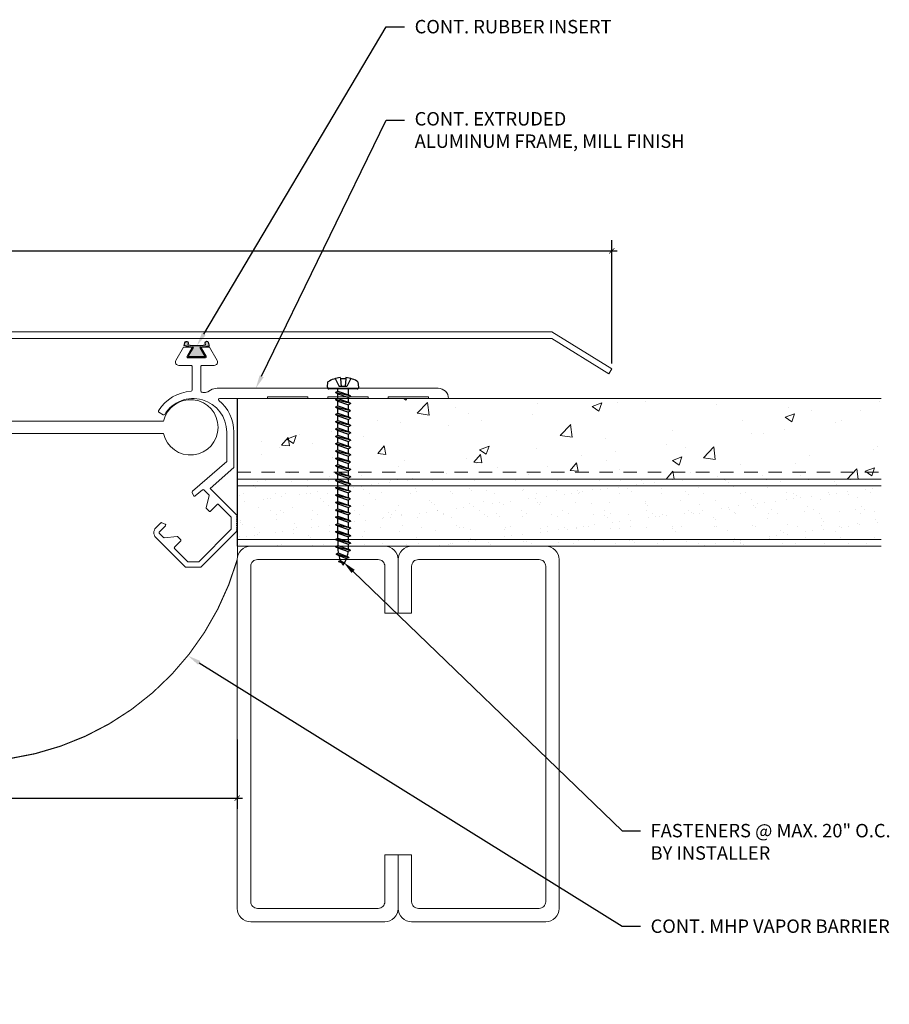
# Model space of a CAD drawing. Units: inches. Extents: x -1 to 16.1, y -4.3 to 5.8.
# Drawn here: x 8 to 16.1, y -4.3 to 4.9 of the extents above; entities that cross this region are included whole.
import ezdxf
from ezdxf import colors
from ezdxf.entities.mleader import LeaderData, LeaderLine
from ezdxf.math import Vec2, Vec3

# ---------------------------------------------------------------- set-up
doc = ezdxf.new("R2010")
doc.units = ezdxf.units.IN
doc.header["$MEASUREMENT"] = 0
doc.linetypes.add('HIDDEN2', pattern=[0.1875, 0.125, -0.0625])
for name, color, linetype, lineweight in [('Dim - Thin', 1, 'Continuous', 5), ('Hatch - Medium', 5, 'Continuous', 9), ('Object - Regular', 250, 'Continuous', 15)]:
    doc.layers.add(name, color=color, linetype=linetype, lineweight=lineweight)
doc.layers.add('PW-Rubber Parts', color=8, linetype='Continuous')
doc.layers.add('PW-Screws', color=8, linetype='Continuous')
doc.styles.add('ARCHITXT', font='arial-narrow_[allfont.net].ttf')
doc.dimstyles.new('001', dxfattribs={"dimtxt": 0.125, "dimasz": 0.05, "dimexe": 0.1, "dimexo": 0.05, "dimgap": 0.05, "dimtad": 1, "dimdec": 4, "dimzin": 3, "dimdsep": 46, "dimlunit": 4, "dimtxsty": 'ARCHITXT', "dimblk1": 'ARCHTICK', "dimblk2": 'ARCHTICK', "dimsah": 1, "dimcen": 0.05, "dimdle": 0.05, "dimclrd": 256, "dimclre": 256, "dimclrt": 256, "dimadec": 0, "dimazin": 0, "dimtfac": 0.7, "dimtdec": 4, "dimtofl": 0, "dimtmove": 0, "dimatfit": 3, "dimldrblk": 'ARCHTICK', "dimfxl": 1, "dimtfillclr": 7, "dimfrac": 1, "dimtolj": 1, "dimtzin": 0, "dimarcsym": 0})

# ---------------------------------------------------------------- blocks, each defined once
blk = doc.blocks.new('_ArchTick')
at = {"color": 0, "linetype": 'ByBlock', "const_width": 0.15}
blk.add_lwpolyline([(-0.5, -0.5), (0.5, 0.5)], dxfattribs=at)
blk = doc.blocks.new('*D90')
at = {"layer": 'Defpoints', "color": 0, "transparency": 16777216}
for p in [(13.491, 2.75), (1.4959, 1.651), (13.491, 1.651)]:
    blk.add_point(p, dxfattribs=at)
at = {"layer": 'Dim - Thin', "lineweight": -2, "transparency": 16777216}
for p, q in [((1.4959, 1.701), (1.4959, 2.85)), ((13.491, 1.701), (13.491, 2.85)), ((1.4459, 2.75), (13.541, 2.75))]:
    blk.add_line(p, q, dxfattribs=at)
at = {"layer": 'Dim - Thin', "lineweight": -2, "transparency": 16777216, "xscale": 0.05, "yscale": 0.05, "zscale": 0.05, "rotation": 180}
blk.add_blockref('_ArchTick', (1.4959, 2.75), dxfattribs=at)
at = {"layer": 'Dim - Thin', "lineweight": -2, "transparency": 16777216, "xscale": 0.05, "yscale": 0.05, "zscale": 0.05}
blk.add_blockref('_ArchTick', (13.491, 2.75), dxfattribs=at)
at = {"layer": 'Dim - Thin', "transparency": 16777216, "insert": (7.4934, 2.8638), "char_height": 0.125, "attachment_point": 5, "style": 'ARCHITXT'}
blk.add_mtext('\\A1;1\'-0"', dxfattribs=at)
blk = doc.blocks.new('*D92')
at = {"layer": 'Defpoints', "color": 0, "transparency": 16777216}
for p in [(5, -1.75), (10, -1.75), (10, -2.3471)]:
    blk.add_point(p, dxfattribs=at)
at = {"layer": 'Dim - Thin', "lineweight": -2, "transparency": 16777216}
for p, q in [((5, -1.8), (5, -2.4471)), ((10, -1.8), (10, -2.4471)), ((4.95, -2.3471), (10.05, -2.3471))]:
    blk.add_line(p, q, dxfattribs=at)
at = {"layer": 'Dim - Thin', "lineweight": -2, "transparency": 16777216, "xscale": 0.05, "yscale": 0.05, "zscale": 0.05, "rotation": 180}
blk.add_blockref('_ArchTick', (5, -2.3471), dxfattribs=at)
at = {"layer": 'Dim - Thin', "lineweight": -2, "transparency": 16777216, "xscale": 0.05, "yscale": 0.05, "zscale": 0.05}
blk.add_blockref('_ArchTick', (10, -2.3471), dxfattribs=at)
at = {"layer": 'Dim - Thin', "transparency": 16777216, "insert": (7.5, -2.2336), "char_height": 0.125, "attachment_point": 5, "style": 'ARCHITXT'}
blk.add_mtext('\\A1;5"', dxfattribs=at)
blk = doc.blocks.new('machine screw # 2')
at = {"layer": 'PW-Screws'}
for p, q in [((8.294, 6.163), (8.025, 5.934)), ((8.042, 6.132), (8.055, 6.12)), ((8.105, 6.163), (8.055, 6.12)), ((8.055, 6.12), (8.12, 6.055)), ((8.096, 6.177), (8.105, 6.163)), ((8.105, 6.163), (8.158, 6.088)), ((8.151, 6.208), (8.176, 6.103)), ((8.295, 6.189), (8.248, 6.235)), ((8.003, 6.082), (8.103, 6.041)), ((8.176, 6.103), (8.103, 6.041)), ((8.129, 5.983), (8.109, 6.006)), ((8.29, 6.04), (8.117, 5.953)), ((8.129, 5.983), (8.258, 6.034)), ((8.149, 5.959), (8.279, 6.01)), ((8.258, 6.034), (8.209, 6.091)), ((8.29, 6.04), (8.258, 6.034)), ((8.29, 6.04), (8.279, 6.01)), ((8.317, 5.964), (8.279, 6.01)), ((7.999, 5.937), (7.961, 5.991)), ((8.117, 5.953), (8.129, 5.983)), ((8.117, 5.953), (8.149, 5.959)), ((8.188, 5.914), (8.149, 5.959)), ((8.349, 5.971), (8.176, 5.883)), ((8.176, 5.883), (8.188, 5.914)), ((8.176, 5.883), (8.208, 5.89)), ((8.188, 5.914), (8.317, 5.964)), ((8.208, 5.89), (8.338, 5.94)), ((8.247, 5.844), (8.208, 5.89)), ((8.408, 5.901), (8.235, 5.814)), ((8.247, 5.844), (8.376, 5.895)), ((8.267, 5.82), (8.397, 5.871)), ((8.349, 5.971), (8.317, 5.964)), ((8.349, 5.971), (8.338, 5.94)), ((8.376, 5.895), (8.338, 5.94)), ((8.408, 5.901), (8.376, 5.895)), ((8.408, 5.901), (8.397, 5.871)), ((8.436, 5.825), (8.397, 5.871)), ((8.235, 5.814), (8.247, 5.844)), ((8.235, 5.814), (8.267, 5.82)), ((8.306, 5.775), (8.267, 5.82)), ((8.467, 5.832), (8.295, 5.744)), ((8.295, 5.744), (8.306, 5.775)), ((8.295, 5.744), (8.326, 5.751)), ((8.306, 5.775), (8.436, 5.825)), ((8.326, 5.751), (8.456, 5.801)), ((8.365, 5.705), (8.326, 5.751)), ((8.527, 5.762), (8.354, 5.675)), ((8.365, 5.705), (8.495, 5.756)), ((8.467, 5.832), (8.436, 5.825)), ((8.467, 5.832), (8.456, 5.801)), ((8.495, 5.756), (8.456, 5.801)), ((8.527, 5.762), (8.495, 5.756)), ((8.527, 5.762), (8.515, 5.732)), ((8.354, 5.675), (8.365, 5.705)), ((8.354, 5.675), (8.386, 5.682)), ((8.386, 5.682), (8.515, 5.732)), ((8.424, 5.636), (8.386, 5.682)), ((8.586, 5.693), (8.413, 5.606)), ((8.413, 5.606), (8.424, 5.636)), ((8.424, 5.636), (8.554, 5.687)), ((8.445, 5.612), (8.574, 5.663)), ((8.554, 5.687), (8.515, 5.732)), ((8.586, 5.693), (8.554, 5.687)), ((8.586, 5.693), (8.574, 5.663)), ((8.613, 5.617), (8.574, 5.663)), ((8.413, 5.606), (8.445, 5.612)), ((8.483, 5.567), (8.445, 5.612)), ((8.645, 5.624), (8.472, 5.536)), ((8.472, 5.536), (8.483, 5.567)), ((8.472, 5.536), (8.504, 5.543)), ((8.483, 5.567), (8.613, 5.617)), ((8.504, 5.543), (8.633, 5.593)), ((8.543, 5.497), (8.504, 5.543)), ((8.704, 5.554), (8.531, 5.467)), ((8.543, 5.497), (8.672, 5.548)), ((8.563, 5.473), (8.693, 5.524)), ((8.645, 5.624), (8.613, 5.617)), ((8.645, 5.624), (8.633, 5.593)), ((8.672, 5.548), (8.633, 5.593)), ((8.704, 5.554), (8.672, 5.548)), ((8.704, 5.554), (8.693, 5.524)), ((8.731, 5.478), (8.693, 5.524)), ((8.531, 5.467), (8.543, 5.497)), ((8.531, 5.467), (8.563, 5.473)), ((8.602, 5.428), (8.563, 5.473)), ((8.763, 5.485), (8.59, 5.397)), ((8.59, 5.397), (8.602, 5.428)), ((8.59, 5.397), (8.622, 5.404)), ((8.602, 5.428), (8.731, 5.478)), ((8.622, 5.404), (8.752, 5.454)), ((8.661, 5.358), (8.622, 5.404)), ((8.822, 5.415), (8.65, 5.328)), ((8.661, 5.358), (8.79, 5.409)), ((8.681, 5.334), (8.811, 5.385)), ((8.763, 5.485), (8.731, 5.478)), ((8.763, 5.485), (8.752, 5.454)), ((8.79, 5.409), (8.752, 5.454)), ((8.822, 5.415), (8.79, 5.409)), ((8.822, 5.415), (8.811, 5.385)), ((8.85, 5.339), (8.811, 5.385)), ((8.65, 5.328), (8.661, 5.358)), ((8.65, 5.328), (8.681, 5.334)), ((8.72, 5.289), (8.681, 5.334)), ((8.882, 5.346), (8.709, 5.259)), ((8.709, 5.259), (8.72, 5.289)), ((8.709, 5.259), (8.741, 5.265)), ((8.72, 5.289), (8.85, 5.339)), ((8.741, 5.265), (8.87, 5.315)), ((8.779, 5.22), (8.741, 5.265)), ((8.941, 5.277), (8.768, 5.189)), ((8.779, 5.22), (8.909, 5.27)), ((8.882, 5.346), (8.85, 5.339)), ((8.882, 5.346), (8.87, 5.315)), ((8.909, 5.27), (8.87, 5.315)), ((8.941, 5.277), (8.909, 5.27)), ((8.941, 5.277), (8.929, 5.246)), ((8.768, 5.189), (8.779, 5.22)), ((8.768, 5.189), (8.8, 5.196)), ((8.8, 5.196), (8.929, 5.246)), ((8.838, 5.15), (8.8, 5.196)), ((9, 5.207), (8.827, 5.12)), ((8.827, 5.12), (8.838, 5.15)), ((8.838, 5.15), (8.968, 5.201)), ((8.859, 5.126), (8.988, 5.177)), ((9.059, 5.138), (8.886, 5.05)), ((8.968, 5.201), (8.929, 5.246)), ((9, 5.207), (8.968, 5.201)), ((9, 5.207), (8.988, 5.177)), ((9.027, 5.131), (8.988, 5.177)), ((9.059, 5.138), (9.027, 5.131)), ((9.059, 5.138), (9.048, 5.107)), ((8.827, 5.12), (8.859, 5.126)), ((8.898, 5.081), (8.859, 5.126)), ((8.886, 5.05), (8.898, 5.081)), ((8.886, 5.05), (8.918, 5.057)), ((8.898, 5.081), (9.027, 5.131)), ((8.918, 5.057), (9.048, 5.107)), ((8.957, 5.011), (8.918, 5.057)), ((9.118, 5.068), (8.945, 4.981)), ((8.957, 5.011), (9.086, 5.062)), ((8.977, 4.987), (9.107, 5.038)), ((9.086, 5.062), (9.048, 5.107)), ((9.118, 5.068), (9.086, 5.062)), ((9.118, 5.068), (9.107, 5.038)), ((9.145, 4.992), (9.107, 5.038)), ((8.945, 4.981), (8.957, 5.011)), ((8.945, 4.981), (8.977, 4.987)), ((9.016, 4.942), (8.977, 4.987)), ((9.177, 4.999), (9.004, 4.911)), ((9.004, 4.911), (9.016, 4.942)), ((9.004, 4.911), (9.036, 4.918)), ((9.016, 4.942), (9.145, 4.992)), ((9.036, 4.918), (9.166, 4.968)), ((9.075, 4.873), (9.036, 4.918)), ((9.236, 4.929), (9.064, 4.842)), ((9.075, 4.873), (9.205, 4.923)), ((9.095, 4.849), (9.225, 4.899)), ((9.177, 4.999), (9.145, 4.992)), ((9.177, 4.999), (9.166, 4.968)), ((9.205, 4.923), (9.166, 4.968)), ((9.236, 4.929), (9.205, 4.923)), ((9.236, 4.929), (9.225, 4.899)), ((9.264, 4.854), (9.225, 4.899)), ((9.064, 4.842), (9.075, 4.873)), ((9.064, 4.842), (9.095, 4.849)), ((9.134, 4.803), (9.095, 4.849)), ((9.296, 4.86), (9.123, 4.773)), ((9.123, 4.773), (9.134, 4.803)), ((9.123, 4.773), (9.155, 4.779)), ((9.134, 4.803), (9.264, 4.854)), ((9.155, 4.779), (9.284, 4.83)), ((9.193, 4.734), (9.155, 4.779)), ((9.355, 4.791), (9.182, 4.703)), ((9.193, 4.734), (9.323, 4.784)), ((9.296, 4.86), (9.264, 4.854)), ((9.296, 4.86), (9.284, 4.83)), ((9.323, 4.784), (9.284, 4.83)), ((9.355, 4.791), (9.323, 4.784)), ((9.355, 4.791), (9.343, 4.76)), ((9.182, 4.703), (9.193, 4.734)), ((9.182, 4.703), (9.214, 4.71)), ((9.214, 4.71), (9.343, 4.76)), ((9.252, 4.664), (9.214, 4.71)), ((9.414, 4.721), (9.241, 4.634)), ((9.241, 4.634), (9.252, 4.664)), ((9.252, 4.664), (9.382, 4.715)), ((9.273, 4.64), (9.402, 4.691)), ((9.473, 4.652), (9.3, 4.564)), ((9.382, 4.715), (9.343, 4.76)), ((9.414, 4.721), (9.382, 4.715)), ((9.414, 4.721), (9.402, 4.691)), ((9.441, 4.645), (9.402, 4.691)), ((9.473, 4.652), (9.441, 4.645)), ((9.473, 4.652), (9.462, 4.621)), ((9.241, 4.634), (9.273, 4.64)), ((9.312, 4.595), (9.273, 4.64)), ((9.3, 4.564), (9.312, 4.595)), ((9.3, 4.564), (9.332, 4.571)), ((9.312, 4.595), (9.441, 4.645)), ((9.332, 4.571), (9.462, 4.621)), ((9.332, 4.571), (9.371, 4.525)), ((9.532, 4.582), (9.359, 4.495)), ((9.359, 4.495), (9.371, 4.525)), ((9.371, 4.525), (9.5, 4.576)), ((9.391, 4.501), (9.519, 4.551)), ((9.494, 4.583), (9.462, 4.621)), ((9.532, 4.582), (9.5, 4.576)), ((9.532, 4.582), (9.519, 4.551)), ((9.359, 4.495), (9.391, 4.501)), ((9.391, 4.501), (9.394, 4.498)), ((9.577, 4.501), (9.425, 4.431)), ((9.425, 4.431), (9.434, 4.458)), ((9.425, 4.431), (9.461, 4.437)), ((9.434, 4.458), (9.548, 4.498)), ((9.461, 4.437), (9.559, 4.471)), ((9.562, 4.409), (9.507, 4.381)), ((9.507, 4.381), (9.516, 4.405)), ((9.516, 4.405), (9.562, 4.409)), ((9.545, 4.393), (9.562, 4.409)), ((9.577, 4.501), (9.548, 4.498)), ((9.577, 4.501), (9.559, 4.471)), ((9.507, 4.381), (9.545, 4.393))]:
    blk.add_line(p, q, dxfattribs=at)
for centre, radius, start, end in [((8.29, 5.895), 0.343, 136.2812, 163.7595), ((8.29, 5.895), 0.343, 97.1136, 124.5919), ((8.282, 6.176), 0.0175, 310.4365, 45.4365), ((8.013, 5.947), 0.0175, 215.4365, 310.4365), ((9.22, 4.349), 0.361, 38.9556, 40.4365), ((9.22, 4.349), 0.361, 24.3032, 34.0557), ((9.669, 4.732), 0.361, 220.4365, 229.4494), ((9.669, 4.732), 0.361, 234.8494, 244.8799), ((9.22, 4.349), 0.361, 5.3186, 19.8236), ((9.669, 4.732), 0.361, 249.904, 255.5545)]:
    blk.add_arc(centre, radius, start, end, dxfattribs=at)

msp = doc.modelspace()

# ---------------------------------------------------------------- hatches: boundary and pattern name
at = {"layer": 'Hatch - Medium'}
h = msp.add_hatch(dxfattribs=at)
h.set_pattern_fill('AR-CONC', color=256, scale=0.125)
h.paths.add_polyline_path([(10.93699, 1.03721), (10.93699, 1.08198), (10.91565, 1.0938), (10.93699, 1.10561), (10.93699, 1.15038), (10.91565, 1.1622), (10.93699, 1.17401), (10.93699, 1.21879), (10.91565, 1.2306), (10.93699, 1.24241), (10.93699, 1.28719), (10.91565, 1.299), (10.93699, 1.31081), (10.93699, 1.35559), (10.91565, 1.3674), (10.92938, 1.375), (10, 1.375), (10, 0.6875), (10.92307, 0.6875), (10.93699, 0.69521), (10.93699, 0.73998), (10.91565, 0.7518), (10.93699, 0.76361), (10.93699, 0.80838), (10.91565, 0.8202), (10.93699, 0.83201), (10.93699, 0.87678), (10.91565, 0.8886), (10.93699, 0.90041), (10.93699, 0.94518), (10.91565, 0.957), (10.93699, 0.96881), (10.93699, 1.01358), (10.91565, 1.0254)])
h.paths.add_polyline_path([(10.93699, 0.67158), (10.91565, 0.68339), (10.92307, 0.6875), (10, 0.6875), (10, 0.625), (10.93373, 0.625), (10.93699, 0.62681)])
h.paths.add_polyline_path([(16, 1.375), (11.03549, 1.375), (11.03549, 1.34501), (11.05683, 1.3332), (11.03549, 1.32139), (11.03549, 1.27661), (11.05683, 1.2648), (11.03549, 1.25299), (11.03549, 1.20821), (11.05683, 1.1964), (11.03549, 1.18458), (11.03549, 1.13981), (11.05683, 1.128), (11.03549, 1.11618), (11.03549, 1.07141), (11.05683, 1.0596), (11.03549, 1.04778), (11.03549, 1.00301), (11.05683, 0.9912), (11.03549, 0.97938), (11.03549, 0.93461), (11.05683, 0.9228), (11.03549, 0.91098), (11.03549, 0.86621), (11.05683, 0.8544), (11.03549, 0.84258), (11.03549, 0.79781), (11.05683, 0.786), (11.03549, 0.77418), (11.03549, 0.72941), (11.05683, 0.7176), (11.03549, 0.70578), (11.03549, 0.6875), (16, 0.6875)])
h.paths.add_polyline_path([(16, 0.6875), (11.03549, 0.6875), (11.03549, 0.66101), (11.05683, 0.64919), (11.03549, 0.63738), (11.03549, 0.625), (16, 0.625)])
h = msp.add_hatch(dxfattribs=at)
h.set_pattern_fill('AR-SAND', color=256, scale=0.125)
h.set_pattern_definition([(37.5, (2, 0), (-0.0078742, 0.240853), [0, -0.19, 0, -0.2125, 0, -0.203125]), (7.5, (2, 0), (0.221222, 0.352768), [0, -0.1025, 0, -0.17125, 0, -0.065625]), (327.5, (1.84625, 0), (0.3892677, 0.0007074), [0, -0.0625, 0, -0.225, 0, -0.29375]), (317.5, (1.84625, 0), (0.375766, 0.1097094), [0, -0.03125, 0, -0.1475, 0, -0.16875])])
h.paths.add_polyline_path([(11.06348, 0.6174), (11.04975, 0.625), (16, 0.625), (16, 0.5625), (11.04214, 0.5625), (11.04214, 0.60559)])
h.paths.add_polyline_path([(11.04214, 0.40038), (11.06348, 0.4122), (11.04214, 0.42401), (11.04214, 0.46879), (11.06348, 0.4806), (11.04214, 0.49241), (11.04214, 0.53719), (11.06348, 0.549), (11.04214, 0.56081), (11.04214, 0.5625), (16, 0.5625), (16, 0.0625), (11.04958, 0.0625), (11.06348, 0.0702), (11.04214, 0.08201), (11.04214, 0.12678), (11.06348, 0.1386), (11.04214, 0.15041), (11.04214, 0.19518), (11.06348, 0.207), (11.04214, 0.21881), (11.04214, 0.26358), (11.06348, 0.2754), (11.04214, 0.28721), (11.04214, 0.33198), (11.06348, 0.3438), (11.04214, 0.35561)])
h.paths.add_polyline_path([(11.04214, 0.05838), (11.04958, 0.0625), (16, 0.0625), (16, 0), (11.06024, 0), (11.06348, 0.0018), (11.04214, 0.01361)])
h.paths.add_polyline_path([(10, 0.625), (10.94364, 0.625), (10.94364, 0.59501), (10.9223, 0.5832), (10.94364, 0.57139), (10.94364, 0.5625), (10, 0.5625)])
h.paths.add_polyline_path([(10, 0.5625), (10.94364, 0.5625), (10.94364, 0.52661), (10.9223, 0.5148), (10.94364, 0.50299), (10.94364, 0.45821), (10.9223, 0.4464), (10.94364, 0.43458), (10.94364, 0.38981), (10.9223, 0.378), (10.94364, 0.36618), (10.94364, 0.32141), (10.9223, 0.3096), (10.94364, 0.29778), (10.94364, 0.25301), (10.9223, 0.2412), (10.94364, 0.22938), (10.94364, 0.18461), (10.9223, 0.1728), (10.94364, 0.16098), (10.94364, 0.11621), (10.9223, 0.1044), (10.94364, 0.09258), (10.94364, 0.0625), (10, 0.0625)])
h.paths.add_polyline_path([(10, 0.0625), (10.94364, 0.0625), (10.94364, 0.04781), (10.9223, 0.036), (10.94364, 0.02418), (10.94364, 0), (10.125, 0), (10, 0)])
at = {"layer": 'PW-Rubber Parts'}
msp.add_hatch(color=256, dxfattribs=at).paths.add_polyline_path([(9.70027, 1.76166), (9.65219, 1.85037, 0.0534295), (9.73782, 1.8637), (9.72962, 1.89861, 0.8084103), (9.69954, 1.89241), (9.70275, 1.87542, -0.099969), (9.53987, 1.87641), (9.54218, 1.88698, 1.0647372), (9.51218, 1.89409), (9.50556, 1.86727, 0.0523486), (9.59077, 1.85121), (9.53958, 1.76166)])

# ---------------------------------------------------------------- linework, layer by layer
at = {"layer": 'Object - Regular'}
for p, q in [((10, 0.625), (10, 1.375)), ((10, 1.375), (16, 1.375)), ((10, 0.625), (16, 0.625)), ((10, 0.625), (10, 0)), ((10, 0.5625), (16, 0.5625)), ((16, 0.0625), (10, 0.0625)), ((16, 0), (10, 0))]:
    msp.add_line(p, q, dxfattribs=at)
at = {"layer": 'Object - Regular', "linetype": 'HIDDEN2'}
msp.add_line((10, 0.6875), (16, 0.6875), dxfattribs=at)
at = {"layer": 'Object - Regular'}
msp.add_lwpolyline([(1.4959, 1.651), (2.05391, 1.99708), (12.93295, 1.99708), (13.49096, 1.651), (13.46297, 1.60586), (12.93295, 1.93458), (2.05391, 1.93458), (1.5239, 1.60586)], close=True, dxfattribs=at)
for points in [[(10.65591, 1.375), (10.65591, 1.39), (10.28091, 1.39), (10.28091, 1.375), (9.83481, 1.375, 0.705824), (9.8285, 1.35724, -0.2256415), (9.96841, 1.063), (9.96841, 0.73132), (9.74633, 0.53739), (9.99229, 0.29143), (10.00229, 0.28143), (9.99229, 0.27143), (10.00229, 0.26143), (9.99229, 0.25143), (10.00229, 0.24143), (9.99229, 0.23143), (10.00229, 0.22143), (9.99229, 0.21143), (10.00229, 0.20143), (9.99229, 0.19143), (10.00229, 0.18143), (9.99229, 0.17143), (10.00229, 0.16143), (9.99229, 0.15143), (9.99988, 0.14383), (9.66105, -0.195), (9.51705, -0.195), (9.24044, 0.0816, -0.4142136), (9.24044, 0.16928), (9.28685, 0.21569, -0.3152988), (9.29815, 0.21768), (9.32708, 0.20419, -0.5205671), (9.32993, 0.18805), (9.27439, 0.13252, 0.4142136), (9.27439, 0.11837), (9.31161, 0.08114, 0.2216947), (9.31956, 0.07825), (9.43842, 0.08865, -0.2216947), (9.44636, 0.08576), (9.47135, 0.06077, -0.4142136), (9.47135, 0.04663), (9.41581, -0.00891, 0.4142136), (9.41581, -0.02305), (9.53776, -0.145), (9.64034, -0.145), (9.94229, 0.15695), (9.94229, 0.27072), (9.82593, 0.38707, 0.4142136), (9.81179, 0.38707), (9.75065, 0.32594, -0.4142136), (9.73651, 0.32594), (9.71222, 0.35023, -0.2630264), (9.70959, 0.35971), (9.73681, 0.46934, 0.2630264), (9.73418, 0.47882), (9.68893, 0.52407, 0.3931626), (9.67532, 0.52456), (9.6086, 0.46686, -0.49682), (9.59302, 0.47022), (9.57977, 0.49862, -0.3339684), (9.58226, 0.51038), (9.90105, 0.788), (9.90105, 1.063, 0.7550625), (9.32382, 1.22732, -0.405145), (9.31032, 1.22392), (9.26929, 1.24761, -0.4221666), (9.26576, 1.26151, -0.2476304), (9.57042, 1.44191, 0.3998953), (9.57993, 1.4519), (9.57993, 1.67298, 0.4142136), (9.56993, 1.68298), (9.45541, 1.68298, -0.5761294), (9.42851, 1.72938), (9.49927, 1.85298), (9.57993, 1.85298), (9.53125, 1.76795, 0.5761294), (9.53993, 1.75298), (9.69993, 1.75298, 0.5761294), (9.7086, 1.76795), (9.65993, 1.85298), (9.74058, 1.85298), (9.81134, 1.72938, -0.5761294), (9.78444, 1.68298), (9.66993, 1.68298, 0.4142136), (9.65993, 1.67298), (9.65993, 1.44387, 0.3541747), (9.66785, 1.43409, -0.0074066), (9.67881, 1.43159, 0.1929588), (9.72448, 1.43814), (9.75065, 1.45325, -0.1316525), (9.81315, 1.47), (11.87341, 1.47, -0.4142136), (11.96841, 1.375)], [(9.31177, 1.0498, 8.8225002), (9.31218, 1.16521), (5.68944, 1.16521, 8.6786237), (5.68942, 1.04794), (9.3122, 1.04794)]]:
    msp.add_lwpolyline(points, format="xyb", dxfattribs=at)
at = {"layer": 'Object - Regular', "linetype": 'HIDDEN2', "const_width": 0.01064}
msp.add_lwpolyline([(10.00268, -0.09925), (10.00268, 1.375), (11.97945, 1.375)], dxfattribs=at)
at = {"layer": 'Object - Regular'}
for points in [[(11.21841, 1.375), (11.21841, 1.39), (10.84341, 1.39), (10.84341, 1.375)], [(11.78091, 1.375), (11.78091, 1.39), (11.40591, 1.39), (11.40591, 1.375)]]:
    msp.add_lwpolyline(points, dxfattribs=at)
at = {"layer": 'Object - Regular', "linetype": 'Continuous'}
for points in [[(11.375, -0.625), (11.375, -0.1875, 0.4142136), (11.3125, -0.125), (10.1875, -0.125, 0.4142136), (10.125, -0.1875), (10.125, -3.3125, 0.4142136), (10.1875, -3.375), (11.3125, -3.375, 0.4142136), (11.375, -3.3125), (11.375, -2.875), (11.5, -2.875), (11.5, -3.375, -0.4142136), (11.375, -3.5), (10.125, -3.5, -0.4142136), (10, -3.375), (10, -0.125, -0.4142136), (10.125, 0), (11.375, 0, -0.4142136), (11.5, -0.125), (11.5, -0.625)], [(11.625, -0.625), (11.625, -0.1875, -0.4142136), (11.6875, -0.125), (12.8125, -0.125, -0.4142136), (12.875, -0.1875), (12.875, -3.3125, -0.4142136), (12.8125, -3.375), (11.6875, -3.375, -0.4142136), (11.625, -3.3125), (11.625, -2.875), (11.5, -2.875), (11.5, -3.375, 0.4142136), (11.625, -3.5), (12.875, -3.5, 0.4142136), (13, -3.375), (13, -0.125, 0.4142136), (12.875, 0), (11.625, 0, 0.4142136), (11.5, -0.125), (11.5, -0.625)]]:
    msp.add_lwpolyline(points, format="xyb", close=True, dxfattribs=at)
at = {"layer": 'Object - Regular', "linetype": 'HIDDEN2', "const_width": 0.01064}
msp.add_lwpolyline([(5, -0.125, 0.7529254), (10, -0.125)], format="xyb", dxfattribs=at)
at = {"layer": 'PW-Rubber Parts'}
msp.add_lwpolyline([(9.70027, 1.76166), (9.53958, 1.76166), (9.59077, 1.85121, -0.0523486), (9.50556, 1.86727), (9.51218, 1.89409, -1.0647372), (9.54218, 1.88698), (9.53987, 1.87641, 0.099969), (9.70275, 1.87542), (9.69954, 1.89241, -0.8084103), (9.72962, 1.89861), (9.73782, 1.8637, -0.0534295), (9.65219, 1.85037), (9.70027, 1.76166)], format="xyb", dxfattribs=at)

# ---------------------------------------------------------------- block references
at = {"layer": 'Object - Regular', "xscale": 0.7499999999999994, "yscale": 0.7499999999999994, "zscale": 0.7499999999999994, "rotation": 319.5634613065286}
msp.add_blockref('machine screw # 2', (3.38632, 1.9816), dxfattribs=at)

# ---------------------------------------------------------------- dimensions: what is measured, and where the dimension line sits
at = {"layer": 'Dim - Thin'}
dim = msp.add_linear_dim(base=(13.49096, 2.75), p1=(1.4959, 1.651), p2=(13.49096, 1.651), dimstyle='001', dxfattribs=at)
dim.commit()
dim.dimension.update_dxf_attribs({"geometry": '*D90', "text_midpoint": (7.49343, 2.86382)})
dim = msp.add_linear_dim(base=(10, -2.34714), p1=(5, -1.75), p2=(10, -1.75), dimstyle='001', dxfattribs=at)
dim.commit()
dim.dimension.update_dxf_attribs({"geometry": '*D92', "text_midpoint": (7.5, -2.34714), "dimtype": 160})

# ---------------------------------------------------------------- leaders
ml = msp.add_multileader_mtext('Standard', dxfattribs=at)
ml.set_content('CONT. RUBBER INSERT', color=256, style='ARCHITXT')
ml.set_leader_properties(color=256)
ml.build(insert=Vec2(0, 0))
ml.multileader.update_dxf_attribs({"dogleg_length": 0.17188, "arrow_head_size": 0.125})
ctx = ml.context
ctx.base_point, ctx.char_height, ctx.arrow_head_size, ctx.landing_gap_size, ctx.plane_origin = Vec3(11.55932, 4.83783), 0.125, 0.125, 0.09375, Vec3(7.61091, 1.81789)
notes = []
notes.append((ctx, [(0, (1, 1, 0), (11.38745, 4.83783), (1, 0), 0.17188, [(0, [(9.62387, 1.86777)], 0, [])])]))
ctx.mtext.insert, ctx.mtext.flow_direction = Vec3(11.65307, 4.9014), 5
ml = msp.add_multileader_mtext('Standard', dxfattribs=at)
ml.set_content('CONT. EXTRUDED\\PALUMINUM FRAME, MILL FINISH', color=256, style='ARCHITXT')
ml.set_leader_properties(color=256)
ml.build(insert=Vec2(0, 0))
ml.multileader.update_dxf_attribs({"dogleg_length": 0.17188, "arrow_head_size": 0.125})
ctx = ml.context
ctx.base_point, ctx.char_height, ctx.arrow_head_size, ctx.landing_gap_size, ctx.plane_origin = Vec3(11.55932, 3.9681), 0.125, 0.125, 0.09375, Vec3(10.45429, 1.95786)
notes.append((ctx, [(0, (1, 1, 0), (11.38745, 3.9681), (1, 0), 0.17188, [(0, [(10.17241, 1.47)], 0, [])])]))
ctx.mtext.insert, ctx.mtext.flow_direction = Vec3(11.65307, 4.04297), 5
ml = msp.add_multileader_mtext('Standard', dxfattribs=at)
ml.set_content('FASTENERS @ MAX. 20" O.C.\\PBY INSTALLER', color=256, style='ARCHITXT')
ml.set_leader_properties(color=256)
ml.build(insert=Vec2(0, 0))
ml.multileader.update_dxf_attribs({"dogleg_length": 0.17188, "arrow_head_size": 0.125})
ctx = ml.context
ctx.base_point, ctx.char_height, ctx.arrow_head_size, ctx.landing_gap_size, ctx.plane_origin = Vec3(13.75834, -2.65121), 0.125, 0.125, 0.09375, Vec3(8.98944, -0.89864)
notes.append((ctx, [(0, (1, 1, 0), (13.58647, -2.65121), (1, 0), 0.17188, [(0, [(10.98944, -0.14864)], 0, [])])]))
ctx.mtext.insert, ctx.mtext.flow_direction = Vec3(13.85209, -2.58764), 5
ml = msp.add_multileader_mtext('Standard', dxfattribs=at)
ml.set_content('CONT. MHP VAPOR BARRIER', color=256, style='ARCHITXT')
ml.set_leader_properties(color=256)
ml.build(insert=Vec2(0, 0))
ml.multileader.update_dxf_attribs({"dogleg_length": 0.17188, "arrow_head_size": 0.125})
ctx = ml.context
ctx.base_point, ctx.char_height, ctx.arrow_head_size, ctx.landing_gap_size, ctx.plane_origin = Vec3(13.75834, -3.54125), 0.125, 0.125, 0.09375, Vec3(7.56193, -1.78956)
notes.append((ctx, [(0, (1, 1, 0), (13.58647, -3.54125), (1, 0), 0.17188, [(0, [(9.53921, -1.02087)], 0, [])])]))
ctx.mtext.insert, ctx.mtext.flow_direction = Vec3(13.85209, -3.47768), 5
for ctx, leaders in notes:
    for number, flags, end, landing, length, lines in leaders:
        leader = LeaderData()
        leader.index, (leader.has_last_leader_line, leader.has_dogleg_vector, leader.attachment_direction) = number, flags
        leader.last_leader_point, leader.dogleg_vector, leader.dogleg_length = Vec3(end), Vec3(landing), length
        for number, points, colour, breaks in lines:
            line = LeaderLine()
            line.index, line.vertices, line.color, line.breaks = number, Vec3.list(points), colors.encode_raw_color(colour), breaks
            leader.lines.append(line)
        ctx.leaders.append(leader)

doc.saveas('drawing.dxf')
